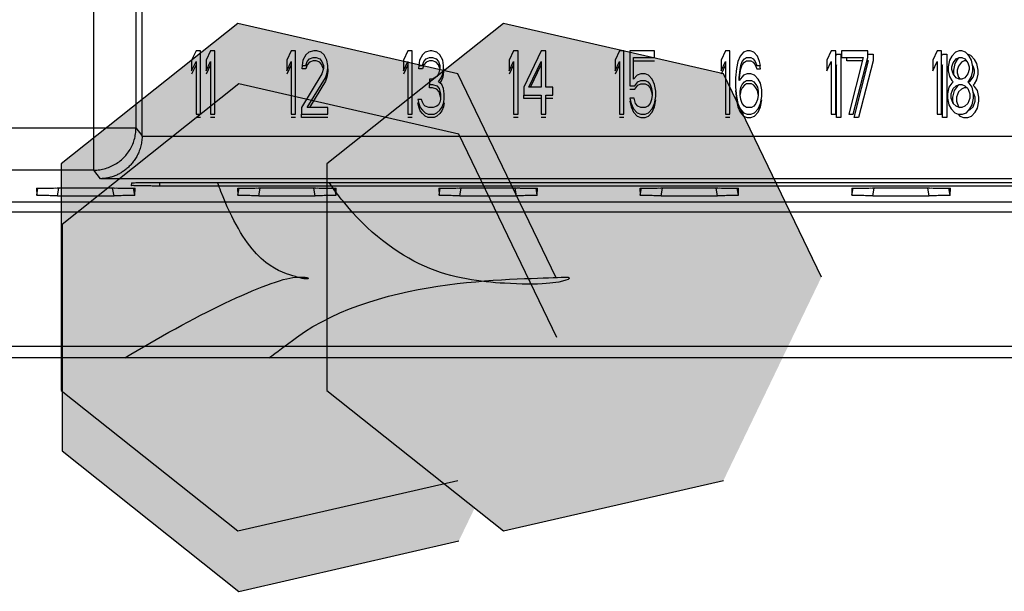
# Model space of a CAD drawing. Units: inches. Extents: x 0 to 22, y 0 to 17.
# Drawn here: x 9 to 9.1, y 13.8 to 13.9 of the extents above; entities that cross this region are included whole.
import ezdxf

# ---------------------------------------------------------------- set-up
doc = ezdxf.new("R2010")
doc.units = ezdxf.units.IN
doc.header["$LTSCALE"] = 1.21
doc.header["$MEASUREMENT"] = 0
doc.layers.get('0').update_dxf_attribs({"linetype": 'CONTINUOUS'})

msp = doc.modelspace()

# ---------------------------------------------------------------- hatches: boundary and pattern name
at = {"linetype": 'CONTINUOUS'}
for points in [[(9.04873, 13.89096), (9.03218, 13.92535), (8.99499, 13.93387), (8.96512, 13.91011), (8.96512, 13.87181), (8.99499, 13.84805), (9.03218, 13.85657)], [(9.0936, 13.89096), (9.07705, 13.92535), (9.03985, 13.93387), (9.00999, 13.91011), (9.00999, 13.87181), (9.03985, 13.84806), (9.07705, 13.85658)], [(9.04887, 13.88074), (9.03232, 13.91513), (8.99512, 13.92365), (8.96526, 13.89989), (8.96526, 13.86159), (8.99512, 13.83783), (9.03232, 13.84635)]]:
    msp.add_hatch(color=3, dxfattribs=at).paths.add_polyline_path(points)

# ---------------------------------------------------------------- linework, layer by layer
at = {"color": 7, "linetype": 'CONTINUOUS'}
for p, q in [((8.97061, 13.90907), (8.97061, 13.96538)), ((8.97777, 13.91622), (8.97777, 13.95822)), ((8.9788, 13.91493), (8.9788, 13.95464)), ((8.98791, 13.92926), (8.98717, 13.92766)), ((8.98865, 13.92926), (8.98791, 13.92926)), ((8.98865, 13.91853), (8.98865, 13.92926)), ((8.99037, 13.92926), (8.98963, 13.92766)), ((8.99111, 13.92926), (8.99037, 13.92926)), ((8.99111, 13.91853), (8.99111, 13.92926)), ((9.00401, 13.92926), (9.00328, 13.92766)), ((9.00475, 13.92926), (9.00401, 13.92926)), ((9.00475, 13.91853), (9.00475, 13.92926)), ((9.00647, 13.92858), (9.00598, 13.92766)), ((9.00697, 13.92904), (9.00647, 13.92858)), ((9.00783, 13.92926), (9.00697, 13.92904)), ((9.00832, 13.92926), (9.00783, 13.92926)), ((9.00906, 13.92904), (9.00832, 13.92926)), ((9.00955, 13.92858), (9.00906, 13.92904)), ((9.01004, 13.92766), (9.00955, 13.92858)), ((9.0237, 13.92926), (9.02296, 13.92766)), ((9.02444, 13.92926), (9.0237, 13.92926)), ((9.02444, 13.91853), (9.02444, 13.92926)), ((9.02616, 13.92858), (9.02567, 13.92766)), ((9.02665, 13.92904), (9.02616, 13.92858)), ((9.02751, 13.92926), (9.02665, 13.92904)), ((9.02776, 13.92926), (9.02751, 13.92926)), ((9.02862, 13.92904), (9.02776, 13.92926)), ((9.02911, 13.92858), (9.02862, 13.92904)), ((9.0296, 13.92766), (9.02911, 13.92858)), ((9.04159, 13.92926), (9.04086, 13.92766)), ((9.04233, 13.92926), (9.04159, 13.92926)), ((9.04233, 13.91853), (9.04233, 13.92926)), ((9.04627, 13.92926), (9.04332, 13.9231)), ((9.04701, 13.92926), (9.04627, 13.92926)), ((9.04701, 13.9231), (9.04701, 13.92926)), ((9.05949, 13.92926), (9.05875, 13.92766)), ((9.06023, 13.92926), (9.05949, 13.92926)), ((9.06023, 13.91853), (9.06023, 13.92926)), ((9.06121, 13.92926), (9.06121, 13.92332)), ((9.0654, 13.92926), (9.06121, 13.92926)), ((9.0654, 13.92812), (9.0654, 13.92926)), ((9.07739, 13.92926), (9.07665, 13.92766)), ((9.07812, 13.92926), (9.07739, 13.92926)), ((9.07812, 13.91853), (9.07812, 13.92926)), ((9.08046, 13.92904), (9.07985, 13.92835)), ((9.08108, 13.92926), (9.08046, 13.92904)), ((9.08157, 13.92926), (9.08108, 13.92926)), ((9.08218, 13.92904), (9.08157, 13.92926)), ((9.0828, 13.92835), (9.08218, 13.92904)), ((9.09528, 13.92926), (9.09454, 13.92766)), ((9.09602, 13.92926), (9.09528, 13.92926)), ((9.09602, 13.91853), (9.09602, 13.92926)), ((9.097, 13.92926), (9.097, 13.92812)), ((9.10143, 13.92926), (9.097, 13.92926)), ((9.10143, 13.92812), (9.10143, 13.92926)), ((9.11318, 13.92926), (9.11244, 13.92766)), ((9.11391, 13.92926), (9.11318, 13.92926)), ((9.11391, 13.91853), (9.11391, 13.92926)), ((9.11625, 13.92904), (9.11564, 13.92835)), ((9.11687, 13.92926), (9.11625, 13.92904)), ((9.11736, 13.92926), (9.11687, 13.92926)), ((9.11798, 13.92904), (9.11736, 13.92926)), ((9.11859, 13.92835), (9.11798, 13.92904)), ((8.98717, 13.92766), (8.98717, 13.92584)), ((8.98717, 13.92584), (8.98791, 13.92744)), ((8.98791, 13.92744), (8.98791, 13.91853)), ((8.98963, 13.92766), (8.98963, 13.92584)), ((8.98963, 13.92584), (8.99037, 13.92744)), ((8.99037, 13.92744), (8.99037, 13.91853)), ((9.00328, 13.92766), (9.00328, 13.92584)), ((9.00328, 13.92584), (9.00401, 13.92744)), ((9.00401, 13.92744), (9.00401, 13.91853)), ((9.00598, 13.92766), (9.00586, 13.92675)), ((9.00647, 13.92675), (9.00672, 13.92744)), ((9.00672, 13.92744), (9.00709, 13.92789)), ((9.00709, 13.92789), (9.00771, 13.92812)), ((9.00771, 13.92812), (9.0082, 13.92812)), ((9.0082, 13.92812), (9.00881, 13.92789)), ((9.00881, 13.92789), (9.00918, 13.92744)), ((9.00918, 13.92744), (9.00943, 13.92675)), ((9.01017, 13.92675), (9.01004, 13.92766)), ((9.02296, 13.92766), (9.02296, 13.92584)), ((9.02296, 13.92584), (9.0237, 13.92744)), ((9.0237, 13.92744), (9.0237, 13.91853)), ((9.02567, 13.92766), (9.02554, 13.92675)), ((9.02616, 13.92675), (9.02641, 13.92744)), ((9.02641, 13.92744), (9.02678, 13.92789)), ((9.02678, 13.92789), (9.02739, 13.92812)), ((9.02739, 13.92812), (9.02788, 13.92812)), ((9.02788, 13.92812), (9.0285, 13.92789)), ((9.0285, 13.92789), (9.02887, 13.92744)), ((9.02887, 13.92744), (9.02911, 13.92675)), ((9.02973, 13.92675), (9.0296, 13.92766)), ((9.04086, 13.92766), (9.04086, 13.92584)), ((9.04086, 13.92584), (9.04159, 13.92744)), ((9.04159, 13.92744), (9.04159, 13.91853)), ((9.04418, 13.9231), (9.04627, 13.92744)), ((9.04627, 13.92744), (9.04627, 13.9231)), ((9.05875, 13.92766), (9.05875, 13.92584)), ((9.05875, 13.92584), (9.05949, 13.92744)), ((9.05949, 13.92744), (9.05949, 13.91853)), ((9.06183, 13.92447), (9.06183, 13.92812)), ((9.06183, 13.92812), (9.0654, 13.92812)), ((9.07665, 13.92766), (9.07665, 13.92584)), ((9.07665, 13.92584), (9.07739, 13.92744)), ((9.07739, 13.92744), (9.07739, 13.91853)), ((9.07948, 13.92744), (9.07923, 13.92629)), ((9.07985, 13.92835), (9.07948, 13.92744)), ((9.07997, 13.92675), (9.08022, 13.92744)), ((9.08022, 13.92744), (9.08058, 13.92789)), ((9.08058, 13.92789), (9.08095, 13.92812)), ((9.08095, 13.92812), (9.08169, 13.92812)), ((9.08169, 13.92812), (9.08206, 13.92789)), ((9.08206, 13.92789), (9.08243, 13.92744)), ((9.08243, 13.92744), (9.08268, 13.92675)), ((9.08317, 13.92744), (9.0828, 13.92835)), ((9.08329, 13.92675), (9.08317, 13.92744)), ((9.09454, 13.92766), (9.09454, 13.92584)), ((9.09454, 13.92584), (9.09528, 13.92744)), ((9.09528, 13.92744), (9.09528, 13.91853)), ((9.097, 13.92812), (9.10069, 13.92812)), ((9.10069, 13.92812), (9.09823, 13.91853)), ((9.09897, 13.91853), (9.10143, 13.92812)), ((9.11244, 13.92766), (9.11244, 13.92584)), ((9.11244, 13.92584), (9.11318, 13.92744)), ((9.11318, 13.92744), (9.11318, 13.91853)), ((9.11527, 13.92766), (9.11502, 13.92652)), ((9.11564, 13.92835), (9.11527, 13.92766)), ((9.11564, 13.92652), (9.11588, 13.92721)), ((9.11588, 13.92721), (9.11638, 13.92789)), ((9.11638, 13.92789), (9.11687, 13.92812)), ((9.11687, 13.92812), (9.11736, 13.92812)), ((9.11736, 13.92812), (9.11785, 13.92789)), ((9.11785, 13.92789), (9.11834, 13.92721)), ((9.11834, 13.92721), (9.11859, 13.92652)), ((9.11896, 13.92766), (9.11859, 13.92835)), ((9.11921, 13.92652), (9.11896, 13.92766)), ((9.00918, 13.92538), (9.00574, 13.91967)), ((9.00586, 13.92675), (9.00647, 13.92675)), ((9.00943, 13.92629), (9.00918, 13.92538)), ((9.00943, 13.92675), (9.00943, 13.92629)), ((9.0098, 13.9247), (9.01004, 13.92538)), ((9.01004, 13.92538), (9.01017, 13.92629)), ((9.01017, 13.92629), (9.01017, 13.92675)), ((9.02554, 13.92675), (9.02616, 13.92675)), ((9.02887, 13.92538), (9.02862, 13.92492)), ((9.02911, 13.92629), (9.02887, 13.92538)), ((9.02911, 13.92675), (9.02911, 13.92629)), ((9.02936, 13.9247), (9.0296, 13.92538)), ((9.0296, 13.92538), (9.02973, 13.92629)), ((9.02973, 13.92629), (9.02973, 13.92675)), ((9.06306, 13.92538), (9.06244, 13.92515)), ((9.0638, 13.92538), (9.06306, 13.92538)), ((9.06441, 13.92515), (9.0638, 13.92538)), ((9.07923, 13.92629), (9.07911, 13.9247)), ((9.07972, 13.9247), (9.07985, 13.92607)), ((9.07985, 13.92607), (9.07997, 13.92675)), ((9.08108, 13.92538), (9.08046, 13.92515)), ((9.08169, 13.92538), (9.08108, 13.92538)), ((9.08231, 13.92515), (9.08169, 13.92538)), ((9.08268, 13.92675), (9.08329, 13.92675)), ((9.11502, 13.92652), (9.11502, 13.92584)), ((9.11502, 13.92584), (9.11527, 13.92492)), ((9.11564, 13.92607), (9.11564, 13.92652)), ((9.11588, 13.92538), (9.11564, 13.92607)), ((9.11638, 13.9247), (9.11588, 13.92538)), ((9.11834, 13.92538), (9.11785, 13.9247)), ((9.11859, 13.92607), (9.11834, 13.92538)), ((9.11859, 13.92652), (9.11859, 13.92607)), ((9.11896, 13.92492), (9.11921, 13.92584)), ((9.11921, 13.92584), (9.11921, 13.92652)), ((9.00672, 13.91967), (9.0098, 13.9247)), ((9.02739, 13.92447), (9.02739, 13.92355)), ((9.02788, 13.92447), (9.02739, 13.92447)), ((9.02862, 13.92492), (9.02788, 13.92447)), ((9.02887, 13.92401), (9.02936, 13.9247)), ((9.02948, 13.92355), (9.02887, 13.92401)), ((9.06244, 13.92515), (9.06183, 13.92447)), ((9.06207, 13.92332), (9.06257, 13.92401)), ((9.06257, 13.92401), (9.06306, 13.92424)), ((9.06306, 13.92424), (9.0638, 13.92424)), ((9.0638, 13.92424), (9.06429, 13.92401)), ((9.06429, 13.92401), (9.06466, 13.92355)), ((9.06503, 13.92447), (9.06441, 13.92515)), ((9.0654, 13.92355), (9.06503, 13.92447)), ((9.07911, 13.9247), (9.07911, 13.9231)), ((9.08046, 13.92515), (9.07972, 13.92424)), ((9.07972, 13.92424), (9.07972, 13.9247)), ((9.08022, 13.92355), (9.08058, 13.92401)), ((9.08058, 13.92401), (9.08095, 13.92424)), ((9.08095, 13.92424), (9.08181, 13.92424)), ((9.08181, 13.92424), (9.08218, 13.92401)), ((9.08218, 13.92401), (9.08255, 13.92355)), ((9.08292, 13.92447), (9.08231, 13.92515)), ((9.08329, 13.92378), (9.08292, 13.92447)), ((9.08354, 13.92264), (9.08329, 13.92378)), ((9.11564, 13.92378), (9.11515, 13.9231)), ((9.11527, 13.92492), (9.11564, 13.92424)), ((9.11564, 13.92424), (9.11588, 13.92401)), ((9.11588, 13.92401), (9.11564, 13.92378)), ((9.11687, 13.92447), (9.11638, 13.9247)), ((9.11736, 13.92447), (9.11687, 13.92447)), ((9.11785, 13.9247), (9.11736, 13.92447)), ((9.11834, 13.92401), (9.11859, 13.92424)), ((9.11859, 13.92378), (9.11834, 13.92401)), ((9.11859, 13.92424), (9.11896, 13.92492)), ((9.11908, 13.9231), (9.11859, 13.92378)), ((9.02739, 13.92355), (9.02788, 13.92355)), ((9.02788, 13.92355), (9.02862, 13.92332)), ((9.02862, 13.92332), (9.02899, 13.92287)), ((9.02899, 13.92287), (9.02924, 13.92195)), ((9.02924, 13.92195), (9.02924, 13.92104)), ((9.02973, 13.92287), (9.02948, 13.92355)), ((9.02985, 13.92195), (9.02973, 13.92287)), ((9.02985, 13.92104), (9.02985, 13.92195)), ((9.04332, 13.9231), (9.04332, 13.92173)), ((9.04627, 13.9231), (9.04418, 13.9231)), ((9.04824, 13.9231), (9.04701, 13.9231)), ((9.04824, 13.92173), (9.04824, 13.9231)), ((9.06121, 13.92332), (9.06207, 13.92332)), ((9.06466, 13.92355), (9.0649, 13.92287)), ((9.0649, 13.92287), (9.06503, 13.92218)), ((9.06503, 13.92218), (9.06503, 13.92173)), ((9.06564, 13.92241), (9.0654, 13.92355)), ((9.06564, 13.9215), (9.06564, 13.92241)), ((9.07911, 13.9231), (9.07923, 13.9215)), ((9.07985, 13.92241), (9.07997, 13.9231)), ((9.07985, 13.92173), (9.07985, 13.92241)), ((9.07997, 13.9231), (9.08022, 13.92355)), ((9.08255, 13.92355), (9.0828, 13.9231)), ((9.0828, 13.9231), (9.08292, 13.92241)), ((9.08292, 13.92241), (9.08292, 13.92173)), ((9.08354, 13.9215), (9.08354, 13.92264)), ((9.11515, 13.9231), (9.1149, 13.92195)), ((9.1149, 13.92195), (9.1149, 13.92127)), ((9.11551, 13.92195), (9.11588, 13.92287)), ((9.11551, 13.92127), (9.11551, 13.92195)), ((9.11588, 13.92287), (9.11638, 13.92332)), ((9.11638, 13.92332), (9.11687, 13.92355)), ((9.11687, 13.92355), (9.11736, 13.92355)), ((9.11736, 13.92355), (9.11785, 13.92332)), ((9.11785, 13.92332), (9.11834, 13.92287)), ((9.11834, 13.92287), (9.11871, 13.92195)), ((9.11871, 13.92195), (9.11871, 13.92127)), ((9.11933, 13.92195), (9.11908, 13.9231)), ((9.11933, 13.92127), (9.11933, 13.92195)), ((9.02604, 13.92104), (9.02542, 13.92104)), ((9.02542, 13.92104), (9.02554, 13.92035)), ((9.02554, 13.92035), (9.02579, 13.91967)), ((9.02616, 13.92058), (9.02604, 13.92104)), ((9.02641, 13.92013), (9.02616, 13.92058)), ((9.02911, 13.92058), (9.02887, 13.92013)), ((9.02924, 13.92104), (9.02911, 13.92058)), ((9.02948, 13.91967), (9.02973, 13.92035)), ((9.02973, 13.92035), (9.02985, 13.92104)), ((9.04332, 13.92173), (9.04627, 13.92173)), ((9.04627, 13.92173), (9.04627, 13.91853)), ((9.04701, 13.91853), (9.04701, 13.92173)), ((9.04701, 13.92173), (9.04824, 13.92173)), ((9.06195, 13.92127), (9.06121, 13.92127)), ((9.06121, 13.92127), (9.06146, 13.92035)), ((9.06146, 13.92035), (9.06183, 13.91944)), ((9.0622, 13.92035), (9.06195, 13.92127)), ((9.06257, 13.9199), (9.0622, 13.92035)), ((9.06466, 13.92035), (9.06429, 13.9199)), ((9.0649, 13.92104), (9.06466, 13.92035)), ((9.06503, 13.92173), (9.0649, 13.92104)), ((9.06503, 13.91944), (9.0654, 13.92035)), ((9.0654, 13.92035), (9.06564, 13.9215)), ((9.07923, 13.9215), (9.07948, 13.92035)), ((9.07948, 13.92035), (9.07985, 13.91944)), ((9.07997, 13.92104), (9.07985, 13.92173)), ((9.08022, 13.92035), (9.07997, 13.92104)), ((9.08058, 13.9199), (9.08022, 13.92035)), ((9.08255, 13.92035), (9.08218, 13.9199)), ((9.0828, 13.92104), (9.08255, 13.92035)), ((9.08292, 13.92173), (9.0828, 13.92104)), ((9.08292, 13.91944), (9.08329, 13.92035)), ((9.08329, 13.92035), (9.08354, 13.9215)), ((9.1149, 13.92127), (9.11515, 13.92013)), ((9.11588, 13.92035), (9.11551, 13.92127)), ((9.11638, 13.9199), (9.11588, 13.92035)), ((9.11834, 13.92035), (9.11785, 13.9199)), ((9.11871, 13.92127), (9.11834, 13.92035)), ((9.11908, 13.92013), (9.11933, 13.92127)), ((9.00574, 13.91967), (9.00574, 13.91853)), ((9.01017, 13.91967), (9.00672, 13.91967)), ((9.01017, 13.91853), (9.01017, 13.91967)), ((9.02579, 13.91967), (9.02616, 13.91921)), ((9.02616, 13.91921), (9.02665, 13.91876)), ((9.02665, 13.9199), (9.02641, 13.92013)), ((9.02727, 13.91967), (9.02665, 13.9199)), ((9.02665, 13.91876), (9.02714, 13.91853)), ((9.02801, 13.91967), (9.02727, 13.91967)), ((9.02862, 13.9199), (9.02801, 13.91967)), ((9.02813, 13.91853), (9.02862, 13.91876)), ((9.02887, 13.92013), (9.02862, 13.9199)), ((9.02862, 13.91876), (9.02911, 13.91921)), ((9.02911, 13.91921), (9.02948, 13.91967)), ((9.06183, 13.91944), (9.06244, 13.91876)), ((9.06244, 13.91876), (9.06306, 13.91853)), ((9.06306, 13.91967), (9.06257, 13.9199)), ((9.0638, 13.91967), (9.06306, 13.91967)), ((9.06429, 13.9199), (9.0638, 13.91967)), ((9.0638, 13.91853), (9.06441, 13.91876)), ((9.06441, 13.91876), (9.06503, 13.91944)), ((9.07985, 13.91944), (9.08046, 13.91876)), ((9.08046, 13.91876), (9.08108, 13.91853)), ((9.08095, 13.91967), (9.08058, 13.9199)), ((9.08181, 13.91967), (9.08095, 13.91967)), ((9.08169, 13.91853), (9.08231, 13.91876)), ((9.08218, 13.9199), (9.08181, 13.91967)), ((9.08231, 13.91876), (9.08292, 13.91944)), ((9.11515, 13.92013), (9.11551, 13.91944)), ((9.11551, 13.91944), (9.11613, 13.91876)), ((9.11613, 13.91876), (9.11674, 13.91853)), ((9.11687, 13.91967), (9.11638, 13.9199)), ((9.11736, 13.91967), (9.11687, 13.91967)), ((9.11785, 13.9199), (9.11736, 13.91967)), ((9.11748, 13.91853), (9.1181, 13.91876)), ((9.1181, 13.91876), (9.11871, 13.91944)), ((9.11871, 13.91944), (9.11908, 13.92013)), ((8.98791, 13.91853), (8.98865, 13.91853)), ((8.99037, 13.91853), (8.99111, 13.91853)), ((9.00401, 13.91853), (9.00475, 13.91853)), ((9.00574, 13.91853), (9.01017, 13.91853)), ((9.0237, 13.91853), (9.02444, 13.91853)), ((9.02714, 13.91853), (9.02813, 13.91853)), ((9.04159, 13.91853), (9.04233, 13.91853)), ((9.04627, 13.91853), (9.04701, 13.91853)), ((9.05949, 13.91853), (9.06023, 13.91853)), ((9.06306, 13.91853), (9.0638, 13.91853)), ((9.07739, 13.91853), (9.07812, 13.91853)), ((9.08108, 13.91853), (9.08169, 13.91853)), ((9.09528, 13.91853), (9.09602, 13.91853)), ((9.09823, 13.91853), (9.09897, 13.91853)), ((9.11318, 13.91853), (9.11391, 13.91853)), ((9.11674, 13.91853), (9.11748, 13.91853)), ((8.9047, 13.91622), (8.97777, 13.91622)), ((8.9788, 13.91493), (8.97777, 13.91622)), ((9.19955, 13.91478), (8.9788, 13.91478)), ((8.97061, 13.90907), (8.91185, 13.90907)), ((8.97177, 13.90762), (8.97061, 13.90907)), ((9.20658, 13.90762), (8.97177, 13.90762)), ((8.9818, 13.90638), (8.9818, 13.907)), ((8.9818, 13.907), (9.19655, 13.907)), ((8.96094, 13.90597), (8.96098, 13.90483)), ((8.96098, 13.90483), (8.96118, 13.906)), ((8.97409, 13.90605), (8.96446, 13.90605)), ((8.9645, 13.90475), (8.96473, 13.90605)), ((8.97405, 13.90475), (8.97382, 13.90605)), ((8.97699, 13.9069), (8.97692, 13.90649)), ((8.97757, 13.90483), (8.97737, 13.906)), ((8.97757, 13.90483), (8.97761, 13.90597)), ((9.19655, 13.90638), (8.9818, 13.90638)), ((8.99494, 13.90597), (8.99498, 13.90483)), ((8.99498, 13.90483), (8.99518, 13.906)), ((9.00809, 13.90605), (8.99846, 13.90605)), ((8.99851, 13.90475), (8.99873, 13.90605)), ((9.00805, 13.90475), (9.00782, 13.90605)), ((9.01157, 13.90483), (9.01137, 13.906)), ((9.01157, 13.90483), (9.01161, 13.90597)), ((9.02894, 13.90597), (9.02898, 13.90483)), ((9.02898, 13.90483), (9.02919, 13.906)), ((9.04209, 13.90605), (9.03246, 13.90605)), ((9.03251, 13.90475), (9.03274, 13.90605)), ((9.04205, 13.90475), (9.04182, 13.90605)), ((9.04558, 13.90483), (9.04537, 13.906)), ((9.04558, 13.90483), (9.04562, 13.90597)), ((9.06294, 13.90597), (9.06298, 13.90483)), ((9.06298, 13.90483), (9.06319, 13.906)), ((9.0761, 13.90605), (9.06646, 13.90605)), ((9.06651, 13.90475), (9.06674, 13.90605)), ((9.07605, 13.90475), (9.07582, 13.90605)), ((9.07958, 13.90483), (9.07937, 13.906)), ((9.07958, 13.90483), (9.07962, 13.90597)), ((9.09873, 13.90597), (9.09877, 13.90483)), ((9.09877, 13.90483), (9.09898, 13.906)), ((9.11189, 13.90605), (9.10225, 13.90605)), ((9.1023, 13.90475), (9.10253, 13.90605)), ((9.11184, 13.90475), (9.11161, 13.90605)), ((9.11537, 13.90483), (9.11516, 13.906)), ((9.11537, 13.90483), (9.11541, 13.90597)), ((8.86892, 13.90372), (9.30943, 13.90372)), ((8.9645, 13.90475), (8.97405, 13.90475)), ((8.99851, 13.90475), (9.00805, 13.90475)), ((9.03251, 13.90475), (9.04205, 13.90475)), ((9.06651, 13.90475), (9.07605, 13.90475)), ((9.1023, 13.90475), (9.11184, 13.90475))]:
    msp.add_line(p, q, dxfattribs=at)
at = {"color": 40, "linetype": 'CONTINUOUS'}
for p, q in [((9.09602, 13.92837), (9.09618, 13.92871)), ((9.09618, 13.92871), (9.09691, 13.92871)), ((9.09691, 13.92871), (9.09691, 13.91797)), ((9.10143, 13.92871), (9.10233, 13.92871)), ((9.10233, 13.92871), (9.10233, 13.92756)), ((9.11391, 13.92837), (9.11407, 13.92871)), ((9.11407, 13.92871), (9.11481, 13.92871)), ((9.11481, 13.92871), (9.11481, 13.91797)), ((9.11887, 13.92848), (9.11828, 13.9287)), ((9.00709, 13.92734), (9.00672, 13.92688)), ((9.00771, 13.92756), (9.00709, 13.92734)), ((9.0082, 13.92756), (9.00771, 13.92756)), ((9.00881, 13.92734), (9.0082, 13.92756)), ((9.00918, 13.92688), (9.00881, 13.92734)), ((9.02678, 13.92734), (9.02641, 13.92688)), ((9.02739, 13.92756), (9.02678, 13.92734)), ((9.02788, 13.92756), (9.02739, 13.92756)), ((9.0285, 13.92734), (9.02788, 13.92756)), ((9.02887, 13.92688), (9.0285, 13.92734)), ((9.06183, 13.92756), (9.0654, 13.92756)), ((9.08022, 13.92688), (9.08058, 13.92734)), ((9.08058, 13.92734), (9.08095, 13.92756)), ((9.08095, 13.92756), (9.08169, 13.92756)), ((9.08169, 13.92756), (9.08206, 13.92734)), ((9.08206, 13.92734), (9.08243, 13.92688)), ((9.0979, 13.92756), (9.0979, 13.92812)), ((9.10055, 13.92756), (9.0979, 13.92756)), ((9.09913, 13.91797), (9.10159, 13.92756)), ((9.10233, 13.92756), (9.09987, 13.91797)), ((9.10159, 13.92756), (9.10129, 13.92756)), ((9.11616, 13.92711), (9.11592, 13.92596)), ((9.11653, 13.92779), (9.11616, 13.92711)), ((9.1168, 13.92809), (9.11653, 13.92779)), ((9.11727, 13.92734), (9.11678, 13.92665)), ((9.11776, 13.92756), (9.11727, 13.92734)), ((9.11809, 13.92756), (9.11776, 13.92756)), ((9.11948, 13.92779), (9.11887, 13.92848)), ((9.11985, 13.92711), (9.11948, 13.92779)), ((9.1201, 13.92596), (9.11985, 13.92711)), ((8.98791, 13.92688), (8.98717, 13.92528)), ((8.99037, 13.92688), (8.98963, 13.92528)), ((9.00401, 13.92688), (9.00328, 13.92528)), ((9.00586, 13.92619), (9.00593, 13.92675)), ((9.00647, 13.92619), (9.00586, 13.92619)), ((9.00672, 13.92688), (9.00647, 13.92619)), ((9.00941, 13.92624), (9.00918, 13.92688)), ((9.01017, 13.92574), (9.01004, 13.92482)), ((9.01017, 13.92619), (9.01017, 13.92574)), ((9.0237, 13.92688), (9.02296, 13.92528)), ((9.02554, 13.92619), (9.02562, 13.92675)), ((9.02616, 13.92619), (9.02554, 13.92619)), ((9.02641, 13.92688), (9.02616, 13.92619)), ((9.0291, 13.92624), (9.02887, 13.92688)), ((9.02973, 13.92574), (9.0296, 13.92482)), ((9.02973, 13.92619), (9.02973, 13.92574)), ((9.04159, 13.92688), (9.04086, 13.92528)), ((9.04445, 13.9231), (9.04627, 13.92688)), ((9.05949, 13.92688), (9.05875, 13.92528)), ((9.07739, 13.92688), (9.07665, 13.92528)), ((9.07973, 13.92425), (9.07985, 13.92551)), ((9.07985, 13.92551), (9.07997, 13.92619)), ((9.07997, 13.92619), (9.08022, 13.92688)), ((9.08243, 13.92688), (9.08268, 13.92619)), ((9.08268, 13.92619), (9.08329, 13.92619)), ((9.08329, 13.92619), (9.08319, 13.92675)), ((9.09618, 13.92688), (9.09602, 13.92654)), ((9.09618, 13.91797), (9.09618, 13.92688)), ((9.11407, 13.92688), (9.11391, 13.92654)), ((9.11407, 13.91797), (9.11407, 13.92688)), ((9.11592, 13.92596), (9.11592, 13.92533)), ((9.11678, 13.92665), (9.11653, 13.92596)), ((9.11653, 13.92596), (9.11653, 13.92551)), ((9.11653, 13.92551), (9.11678, 13.92482)), ((9.11924, 13.92665), (9.11915, 13.92677)), ((9.11948, 13.92596), (9.11924, 13.92665)), ((9.11924, 13.92482), (9.11948, 13.92551)), ((9.11948, 13.92551), (9.11948, 13.92596)), ((9.11985, 13.92437), (9.1201, 13.92528)), ((9.1201, 13.92528), (9.1201, 13.92596)), ((9.0098, 13.92414), (9.00706, 13.91967)), ((9.01004, 13.92482), (9.0098, 13.92414)), ((9.02936, 13.92414), (9.02913, 13.92382)), ((9.0296, 13.92482), (9.02936, 13.92414)), ((9.06257, 13.92345), (9.06306, 13.92368)), ((9.06306, 13.92368), (9.0638, 13.92368)), ((9.0638, 13.92368), (9.06429, 13.92345)), ((9.08095, 13.92368), (9.08058, 13.92345)), ((9.08181, 13.92368), (9.08095, 13.92368)), ((9.08218, 13.92345), (9.08181, 13.92368)), ((9.11678, 13.92482), (9.11703, 13.92447)), ((9.11839, 13.92397), (9.11875, 13.92414)), ((9.11875, 13.92414), (9.11924, 13.92482)), ((9.11924, 13.92345), (9.11948, 13.92368)), ((9.11948, 13.92368), (9.11985, 13.92437)), ((9.02739, 13.92299), (9.02739, 13.92355)), ((9.02788, 13.92299), (9.02739, 13.92299)), ((9.02862, 13.92277), (9.02788, 13.92299)), ((9.02899, 13.92231), (9.02862, 13.92277)), ((9.02924, 13.9214), (9.02899, 13.92231)), ((9.06121, 13.92277), (9.06207, 13.92277)), ((9.06207, 13.92277), (9.06257, 13.92345)), ((9.06429, 13.92345), (9.06466, 13.92299)), ((9.06466, 13.92299), (9.0649, 13.92231)), ((9.0649, 13.92231), (9.06502, 13.92167)), ((9.07911, 13.92254), (9.07923, 13.92094)), ((9.07997, 13.92254), (9.07985, 13.92185)), ((9.08022, 13.92299), (9.07997, 13.92254)), ((9.08058, 13.92345), (9.08022, 13.92299)), ((9.08255, 13.92299), (9.08218, 13.92345)), ((9.0828, 13.92254), (9.08255, 13.92299)), ((9.08292, 13.92185), (9.0828, 13.92254)), ((9.11604, 13.92254), (9.11579, 13.9214)), ((9.11653, 13.92322), (9.11604, 13.92254)), ((9.11678, 13.92231), (9.11641, 13.9214)), ((9.11678, 13.92345), (9.11653, 13.92322)), ((9.11674, 13.92349), (9.11678, 13.92345)), ((9.11727, 13.92277), (9.11678, 13.92231)), ((9.11776, 13.92299), (9.11727, 13.92277)), ((9.11821, 13.92299), (9.11776, 13.92299)), ((9.11948, 13.92322), (9.11924, 13.92345)), ((9.11961, 13.9214), (9.11927, 13.92224)), ((9.11998, 13.92254), (9.11948, 13.92322)), ((9.12022, 13.9214), (9.11998, 13.92254)), ((9.02542, 13.92048), (9.02552, 13.92048)), ((9.02554, 13.9198), (9.02542, 13.92048)), ((9.02985, 13.92048), (9.02973, 13.9198)), ((9.04332, 13.92117), (9.04332, 13.92173)), ((9.04627, 13.92117), (9.04332, 13.92117)), ((9.04824, 13.92117), (9.04701, 13.92117)), ((9.06136, 13.92071), (9.06121, 13.92071)), ((9.06121, 13.92071), (9.06146, 13.9198)), ((9.0654, 13.9198), (9.06564, 13.92094)), ((9.07923, 13.92094), (9.07948, 13.9198)), ((9.08329, 13.9198), (9.08354, 13.92094)), ((9.11579, 13.9214), (9.11579, 13.92071)), ((9.11579, 13.92071), (9.11586, 13.92042)), ((9.11641, 13.9214), (9.11641, 13.92071)), ((9.11641, 13.92071), (9.11678, 13.9198)), ((9.11924, 13.9198), (9.11961, 13.92071)), ((9.11961, 13.92071), (9.11961, 13.9214)), ((9.11998, 13.91957), (9.12022, 13.92071)), ((9.12022, 13.92071), (9.12022, 13.9214)), ((9.02579, 13.91911), (9.02554, 13.9198)), ((9.02616, 13.91865), (9.02579, 13.91911)), ((9.02665, 13.9182), (9.02616, 13.91865)), ((9.02911, 13.91865), (9.02862, 13.9182)), ((9.02948, 13.91911), (9.02911, 13.91865)), ((9.02973, 13.9198), (9.02948, 13.91911)), ((9.06146, 13.9198), (9.06183, 13.91888)), ((9.06183, 13.91888), (9.06244, 13.9182)), ((9.06441, 13.9182), (9.06503, 13.91888)), ((9.06503, 13.91888), (9.0654, 13.9198)), ((9.07948, 13.9198), (9.07985, 13.91888)), ((9.07985, 13.91888), (9.08046, 13.9182)), ((9.08231, 13.9182), (9.08292, 13.91888)), ((9.08292, 13.91888), (9.08329, 13.9198)), ((9.11678, 13.9198), (9.11692, 13.91967)), ((9.11853, 13.91924), (9.11875, 13.91934)), ((9.11875, 13.91934), (9.11924, 13.9198)), ((9.11899, 13.9182), (9.11961, 13.91888)), ((9.11961, 13.91888), (9.11998, 13.91957)), ((8.98865, 13.91797), (8.98791, 13.91797)), ((8.99111, 13.91797), (8.99037, 13.91797)), ((9.00475, 13.91797), (9.00401, 13.91797)), ((9.00574, 13.91797), (9.00574, 13.91853)), ((9.01017, 13.91797), (9.00574, 13.91797)), ((9.02444, 13.91797), (9.0237, 13.91797)), ((9.02714, 13.91797), (9.02665, 13.9182)), ((9.02813, 13.91797), (9.02714, 13.91797)), ((9.02862, 13.9182), (9.02813, 13.91797)), ((9.04233, 13.91797), (9.04159, 13.91797)), ((9.04701, 13.91797), (9.04627, 13.91797)), ((9.06023, 13.91797), (9.05949, 13.91797)), ((9.06244, 13.9182), (9.06306, 13.91797)), ((9.06306, 13.91797), (9.0638, 13.91797)), ((9.0638, 13.91797), (9.06441, 13.9182)), ((9.07812, 13.91797), (9.07739, 13.91797)), ((9.08046, 13.9182), (9.08108, 13.91797)), ((9.08108, 13.91797), (9.08169, 13.91797)), ((9.08169, 13.91797), (9.08231, 13.9182)), ((9.09691, 13.91797), (9.09618, 13.91797)), ((9.09987, 13.91797), (9.09913, 13.91797)), ((9.11481, 13.91797), (9.11407, 13.91797)), ((9.11672, 13.91854), (9.11702, 13.9182)), ((9.11702, 13.9182), (9.11764, 13.91797)), ((9.11764, 13.91797), (9.11838, 13.91797)), ((9.11838, 13.91797), (9.11899, 13.9182))]:
    msp.add_line(p, q, dxfattribs=at)
at = {"color": 3, "linetype": 'CONTINUOUS'}
for p, q in [((9.33915, 13.90199), (8.83915, 13.90199)), ((9.33377, 13.87926), (8.84454, 13.87926)), ((9.32779, 13.87731), (8.85052, 13.87731))]:
    msp.add_line(p, q, dxfattribs=at)
for points in [[(9.04873, 13.89096), (9.03218, 13.92535), (8.99499, 13.93387), (8.96512, 13.91011), (8.96512, 13.87181), (8.99499, 13.84805), (9.03218, 13.85657)], [(9.0936, 13.89096), (9.07705, 13.92535), (9.03985, 13.93387), (9.00999, 13.91011), (9.00999, 13.87181), (9.03985, 13.84806), (9.07705, 13.85658)], [(9.04887, 13.88074), (9.03232, 13.91513), (8.99512, 13.92365), (8.96526, 13.89989), (8.96526, 13.86159), (8.99512, 13.83783), (9.03232, 13.84635)]]:
    msp.add_lwpolyline(points, dxfattribs=at)
at = {"color": 7, "linetype": 'CONTINUOUS'}
for points, start_tangent, end_tangent in [([(8.97061, 13.90907), (8.97163, 13.90914), (8.97262, 13.90936), (8.97358, 13.90972), (8.97448, 13.9102), (8.9753, 13.91082), (8.97602, 13.91154), (8.97663, 13.91236), (8.97712, 13.91325), (8.97748, 13.91421), (8.97769, 13.91521), (8.97777, 13.91622)], (0.011231, 0.000004), (0.000004, 0.011231)), ([(8.9788, 13.91478), (8.97872, 13.91384), (8.97853, 13.91295), (8.97824, 13.91213), (8.97789, 13.91139), (8.97747, 13.91072), (8.977, 13.91012), (8.9765, 13.90959), (8.97596, 13.90912), (8.97539, 13.90873), (8.9748, 13.90839), (8.9742, 13.90812), (8.97359, 13.90791), (8.97298, 13.90776), (8.97237, 13.90766), (8.97177, 13.90762)], (-0.000237, -0.011062), (-0.011062, -0.000246)), ([(8.9788, 13.91478), (8.9788, 13.91493)], (0.000003, 0.000153), (0, 0.000153)), ([(8.97699, 13.9069), (8.97723, 13.90693), (8.97752, 13.90695), (8.97792, 13.90696), (8.97841, 13.90697), (8.97898, 13.90698), (8.97962, 13.90699), (8.98032, 13.907), (8.98105, 13.907), (8.9818, 13.907)], (0.000836, 0.004739), (0.004812, 0)), ([(8.96094, 13.90597), (8.96115, 13.906), (8.96141, 13.90601), (8.96176, 13.90602), (8.96218, 13.90603), (8.96269, 13.90604), (8.96324, 13.90604), (8.96384, 13.90605), (8.96446, 13.90605)], (-0.000103, 0.003504), (0.003524, 0)), ([(8.97409, 13.90605), (8.97471, 13.90605), (8.97531, 13.90604), (8.97586, 13.90604), (8.97636, 13.90603), (8.97679, 13.90602), (8.97714, 13.90601), (8.9774, 13.906), (8.97761, 13.90597)], (0.003524, 0), (-0.000103, -0.003504)), ([(8.9818, 13.90638), (8.98104, 13.90638), (8.98029, 13.90639), (8.97958, 13.90639), (8.97893, 13.9064), (8.97834, 13.90641), (8.97785, 13.90643), (8.97745, 13.90644), (8.97715, 13.90645), (8.97692, 13.90649)], (-0.004885, 0), (0.000848, 0.00481)), ([(8.99494, 13.90597), (8.99515, 13.906), (8.99541, 13.90601), (8.99576, 13.90602), (8.99619, 13.90603), (8.99669, 13.90604), (8.99724, 13.90604), (8.99784, 13.90605), (8.99846, 13.90605)], (-0.000103, 0.003504), (0.003524, 0)), ([(9.00809, 13.90605), (9.00871, 13.90605), (9.00931, 13.90604), (9.00987, 13.90604), (9.01037, 13.90603), (9.01079, 13.90602), (9.01114, 13.90601), (9.0114, 13.906), (9.01161, 13.90597)], (0.003524, 0), (-0.000103, -0.003504)), ([(9.02894, 13.90597), (9.02915, 13.906), (9.02941, 13.90601), (9.02976, 13.90602), (9.03019, 13.90603), (9.03069, 13.90604), (9.03124, 13.90604), (9.03184, 13.90605), (9.03246, 13.90605)], (-0.000103, 0.003504), (0.003524, 0)), ([(9.04209, 13.90605), (9.04272, 13.90605), (9.04331, 13.90604), (9.04387, 13.90604), (9.04437, 13.90603), (9.0448, 13.90602), (9.04515, 13.90601), (9.0454, 13.906), (9.04562, 13.90597)], (0.003524, 0), (-0.000103, -0.003504)), ([(9.06294, 13.90597), (9.06315, 13.906), (9.06341, 13.90601), (9.06376, 13.90602), (9.06419, 13.90603), (9.06469, 13.90604), (9.06524, 13.90604), (9.06584, 13.90605), (9.06646, 13.90605)], (-0.000103, 0.003504), (0.003524, 0)), ([(9.0761, 13.90605), (9.07672, 13.90605), (9.07731, 13.90604), (9.07787, 13.90604), (9.07837, 13.90603), (9.0788, 13.90602), (9.07915, 13.90601), (9.0794, 13.906), (9.07962, 13.90597)], (0.003524, 0), (-0.000103, -0.003504)), ([(9.09873, 13.90597), (9.09894, 13.906), (9.0992, 13.90601), (9.09955, 13.90602), (9.09998, 13.90603), (9.10048, 13.90604), (9.10103, 13.90604), (9.10163, 13.90605), (9.10225, 13.90605)], (-0.000103, 0.003504), (0.003524, 0)), ([(9.11189, 13.90605), (9.11251, 13.90605), (9.11311, 13.90604), (9.11366, 13.90604), (9.11416, 13.90603), (9.11459, 13.90602), (9.11494, 13.90601), (9.1152, 13.906), (9.11541, 13.90597)], (0.003524, 0), (-0.000103, -0.003504)), ([(8.9645, 13.90475), (8.96388, 13.90475), (8.96328, 13.90475), (8.96273, 13.90476), (8.96223, 13.90477), (8.9618, 13.90478), (8.96145, 13.90479), (8.96119, 13.9048), (8.96098, 13.90483)], (-0.00353, 0), (-0.000124, 0.003528)), ([(8.97757, 13.90483), (8.97736, 13.9048), (8.9771, 13.90479), (8.97675, 13.90478), (8.97632, 13.90477), (8.97582, 13.90476), (8.97527, 13.90475), (8.97467, 13.90475), (8.97405, 13.90475)], (-0.000124, -0.003528), (-0.00353, 0)), ([(8.99851, 13.90475), (8.99788, 13.90475), (8.99729, 13.90475), (8.99673, 13.90476), (8.99623, 13.90477), (8.9958, 13.90478), (8.99545, 13.90479), (8.99519, 13.9048), (8.99498, 13.90483)], (-0.00353, 0), (-0.000124, 0.003528)), ([(9.01157, 13.90483), (9.01136, 13.9048), (9.0111, 13.90479), (9.01075, 13.90478), (9.01032, 13.90477), (9.00982, 13.90476), (9.00927, 13.90475), (9.00867, 13.90475), (9.00805, 13.90475)], (-0.000124, -0.003528), (-0.00353, 0)), ([(9.03251, 13.90475), (9.03188, 13.90475), (9.03129, 13.90475), (9.03073, 13.90476), (9.03023, 13.90477), (9.0298, 13.90478), (9.02945, 13.90479), (9.02919, 13.9048), (9.02898, 13.90483)], (-0.00353, 0), (-0.000124, 0.003528)), ([(9.04558, 13.90483), (9.04536, 13.9048), (9.0451, 13.90479), (9.04475, 13.90478), (9.04432, 13.90477), (9.04382, 13.90476), (9.04327, 13.90475), (9.04267, 13.90475), (9.04205, 13.90475)], (-0.000124, -0.003528), (-0.00353, 0)), ([(9.06651, 13.90475), (9.06589, 13.90475), (9.06529, 13.90475), (9.06473, 13.90476), (9.06423, 13.90477), (9.0638, 13.90478), (9.06345, 13.90479), (9.06319, 13.9048), (9.06298, 13.90483)], (-0.00353, 0), (-0.000124, 0.003528)), ([(9.07958, 13.90483), (9.07936, 13.9048), (9.07911, 13.90479), (9.07875, 13.90478), (9.07833, 13.90477), (9.07782, 13.90476), (9.07727, 13.90475), (9.07667, 13.90475), (9.07605, 13.90475)], (-0.000124, -0.003528), (-0.00353, 0)), ([(9.1023, 13.90475), (9.10168, 13.90475), (9.10108, 13.90475), (9.10052, 13.90476), (9.10002, 13.90477), (9.09959, 13.90478), (9.09924, 13.90479), (9.09899, 13.9048), (9.09877, 13.90483)], (-0.00353, 0), (-0.000124, 0.003528)), ([(9.11537, 13.90483), (9.11515, 13.9048), (9.1149, 13.90479), (9.11455, 13.90478), (9.11412, 13.90477), (9.11362, 13.90476), (9.11306, 13.90475), (9.11246, 13.90475), (9.11184, 13.90475)], (-0.000124, -0.003528), (-0.00353, 0))]:
    msp.add_spline(points, degree=3, dxfattribs=dict(at, start_tangent=start_tangent, end_tangent=end_tangent))
at = {"color": 2, "linetype": 'CONTINUOUS'}
for points, start_tangent, end_tangent in [([(9.0066, 13.89066, 0.42556), (9.00379, 13.89135, 0.4448), (8.99815, 13.89489, 0.46646), (8.99213, 13.90545, 0.48505), (8.99156, 13.907, 0.48667)], (-0.004757, 0.000012, 0.0664), (-0.016173, 0.046253, 0.045977)), ([(9.04711, 13.88988, 0.43221), (9.04006, 13.88993, 0.44801), (9.02653, 13.89282, 0.46876), (9.01276, 13.9038, 0.48606), (9.01042, 13.907, 0.48876)], (-0.023107, -0.001614, 0.067622), (-0.033429, 0.050644, 0.038267)), ([(8.97585, 13.87731, 0.36156), (9.00473, 13.89096, 0.40024)], (0.034505, 0.021038, 0.032571), (0.013569, 0.001053, 0.048274)), ([(9.00473, 13.89096, 0.40024), (9.00676, 13.89067, 0.42276), (9.0066, 13.89066, 0.42556)], (0.006856, 0.000532, 0.024391), (-0.001798, 0.000005, 0.025089)), ([(9.00487, 13.88074, 0.35822), (9.0496, 13.89096, 0.40049)], (0.043059, 0.031854, 0.031998), (0.01742, 0.001307, 0.059895)), ([(9.0496, 13.89096, 0.40049), (9.0492, 13.89013, 0.42508), (9.04711, 13.88988, 0.43221)], (0.009047, 0.000679, 0.031108), (-0.010384, -0.000725, 0.030389)), ([(9.0002, 13.87731, 0.35325), (9.00487, 13.88074, 0.35822)], (0.003986, 0.002887, 0.005827), (0.005418, 0.004008, 0.004026))]:
    msp.add_spline(points, degree=3, dxfattribs=dict(at, start_tangent=start_tangent, end_tangent=end_tangent))

doc.saveas('drawing.dxf')
